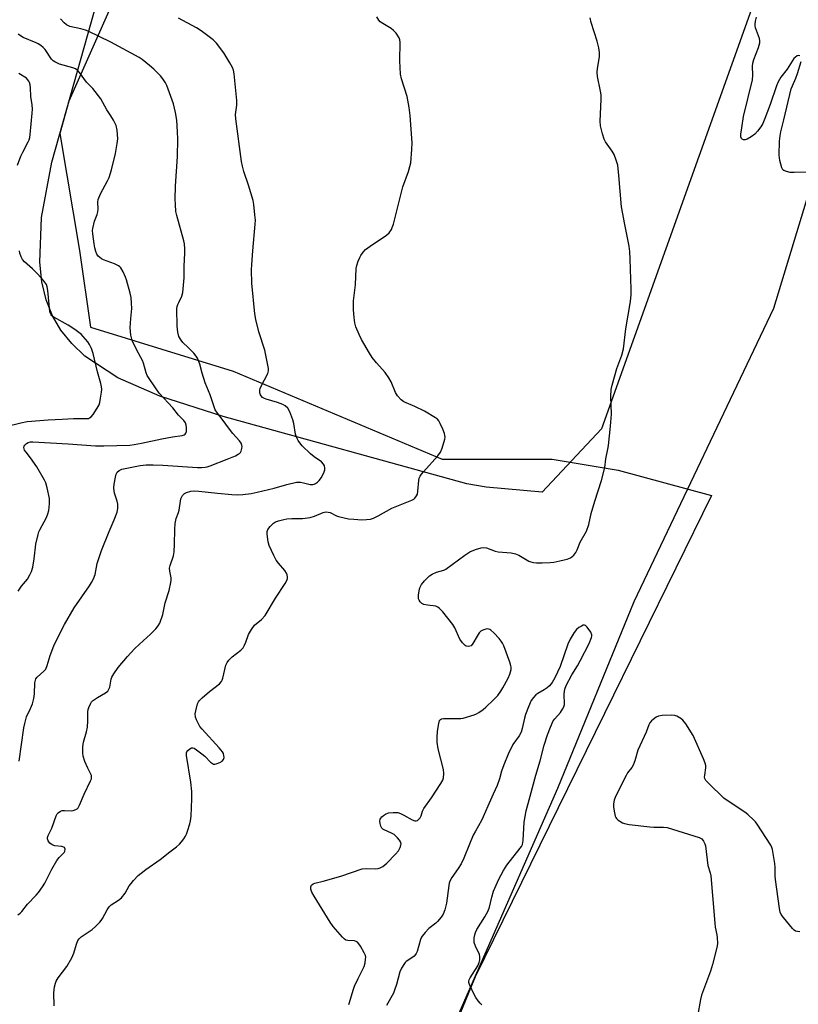
# Model space of a CAD drawing. Units: inches. Extents: x 1207767 to 1213766, y 513457 to 517458.
# Drawn here: x 1208246 to 1208538, y 514316 to 514686 of the extents above; entities that cross this region are included whole.
import ezdxf

# ---------------------------------------------------------------- set-up
doc = ezdxf.new("R2010")
doc.units = ezdxf.units.IN
doc.header["$MEASUREMENT"] = 0
for name, color, linetype in [('NTRL-Farm Land', 3, 'Continuous'), ('NTRL-Trees', 3, 'Continuous'), ('Undefined', 1, 'Continuous')]:
    doc.layers.add(name, color=color, linetype=linetype)

msp = doc.modelspace()

# ---------------------------------------------------------------- linework, layer by layer
at = {"layer": 'NTRL-Farm Land'}
msp.add_lwpolyline([(1208550.12, 514771.38), (1208464.51, 514532.01), (1208442.22, 514508.14), (1208421.24, 514510.01), (1208414.01, 514511.34), (1208322.47, 514536.61), (1208298.64, 514544.21), (1208282.92, 514551.09), (1208270.51, 514559.32), (1208265.59, 514563.99), (1208261.48, 514569.07), (1208258.33, 514574.44), (1208255.98, 514580.47), (1208254.4, 514587.17), (1208253.6, 514594.54), (1208254.29, 514611.33), (1208258.12, 514632.1), (1208278.48, 514704.63)], dxfattribs=at)
msp.add_polyline3d([(1208395.86, 514277.65, 0), (1208448.16, 514397, 0), (1208476.86, 514467.06, 0), (1208529.33, 514577.35, 0), (1208587.22, 514768.04, 0), (1208677.51, 514973.01, 0), (1208734.03, 515133.06, 0), (1208794.11, 515294.7, 0), (1208842.3, 515434.39, 0), (1208878.67, 515520.92, 0), (1208895.72, 515531.61, 0), (1208904.5, 515541.32, 0), (1208914.82, 515558.77, 0), (1208929.44, 515591.44, 0), (1208941.65, 515602.38, 0), (1208949.98, 515605.68, 0), (1208971.11, 515607.81, 0), (1209002.5, 515608.74, 0), (1209041.84, 515599.31, 0), (1209105.39, 515582.67, 0), (1209180.91, 515569.53, 0)], dxfattribs=at)
at = {"layer": 'NTRL-Trees'}
msp.add_polyline3d([(1208607.5, 515467.55, 0), (1208578.67, 515407.09, 0), (1208474.95, 515189.52, 0), (1208448.98, 515117.87, 0), (1208355.2, 514859.16, 0), (1208264.58, 514655.1, 0), (1208261.16, 514642.92, 0), (1208268.48, 514599.01, 0), (1208272.61, 514570.1, 0), (1208326.29, 514553.58, 0), (1208404.75, 514520.55, 0), (1208446.04, 514520.55, 0), (1208470.82, 514516.42, 0), (1208505.88, 514506.87, 0), (1208465.71, 514425.08, 0), (1208417.09, 514326.1, 0), (1208362.53, 514193.46, 0)], dxfattribs=at)
at = {"layer": 'Undefined'}
for points, elevation in [([(1208258.97, 514315.25), (1208258.93, 514320.13), (1208259.18, 514322.42), (1208259.47, 514323.82), (1208259.8, 514324.57), (1208260.53, 514325.72), (1208263.75, 514329.99), (1208265.59, 514333.24), (1208266.45, 514335.05), (1208267.41, 514338.43), (1208267.96, 514339.78), (1208268.39, 514340.39), (1208269.12, 514341.13), (1208273.22, 514343.94), (1208274.49, 514345.08), (1208276.11, 514346.69), (1208276.66, 514347.33), (1208277.13, 514348.04), (1208278.93, 514351.31), (1208279.63, 514352.39), (1208280.45, 514353.15), (1208283.17, 514354.93), (1208284.26, 514355.85), (1208285.64, 514357.61), (1208287.21, 514360.27), (1208287.88, 514361.24), (1208288.82, 514362.36), (1208290.58, 514364.19), (1208291.64, 514365.13), (1208293.47, 514366.49), (1208298.86, 514370.17), (1208302.45, 514373.1), (1208304.91, 514374.98), (1208306.02, 514375.95), (1208306.84, 514376.8), (1208307.75, 514377.94), (1208308.38, 514378.92), (1208308.75, 514379.71), (1208309.13, 514380.82), (1208309.99, 514383.65), (1208310.27, 514384.79), (1208310.44, 514386.54), (1208310.75, 514393.01), (1208310.68, 514395.73), (1208310.39, 514399.24), (1208308.66, 514409.23), (1208308.71, 514410.25), (1208308.89, 514410.71), (1208309.19, 514411.13), (1208309.95, 514411.83), (1208310.59, 514412.16), (1208311.05, 514412.18), (1208311.53, 514412.01), (1208312.52, 514411.4), (1208314.47, 514409.95), (1208315.56, 514408.98), (1208317.78, 514406.75), (1208318.42, 514406.27), (1208318.87, 514406.08), (1208319.36, 514406.06), (1208319.87, 514406.16), (1208321.17, 514406.62), (1208322.11, 514407.16), (1208322.59, 514407.75), (1208322.8, 514408.47), (1208322.79, 514409.23), (1208322.61, 514409.98), (1208322.23, 514410.67), (1208321.01, 514412.17), (1208314.56, 514419.16), (1208313.77, 514420.18), (1208313.19, 514421.13), (1208312.45, 514422.62), (1208312.13, 514423.72), (1208312.01, 514424.89), (1208312.16, 514425.99), (1208312.86, 514428.72), (1208313.2, 514429.46), (1208313.53, 514429.9), (1208314.55, 514430.89), (1208317.4, 514433.32), (1208321.08, 514436.22), (1208321.84, 514437.04), (1208322.09, 514437.53), (1208322.35, 514438.33), (1208323.48, 514443.16), (1208323.94, 514444.21), (1208324.65, 514445.1), (1208325.88, 514446.33), (1208329.16, 514448.86), (1208329.96, 514449.7), (1208330.54, 514450.72), (1208331.02, 514451.8), (1208331.95, 514454.66), (1208333.07, 514456.63), (1208334.24, 514458.22), (1208336.85, 514460.4), (1208338.21, 514461.87), (1208342.18, 514468.41), (1208345.8, 514473.82), (1208346.41, 514475.04), (1208346.61, 514475.78), (1208346.63, 514476.3), (1208346.53, 514477.08), (1208346.28, 514477.82), (1208345.67, 514478.71), (1208343.27, 514481.46), (1208342.42, 514482.58), (1208341.46, 514484.39), (1208339.75, 514488.13), (1208339.4, 514489.52), (1208338.98, 514492.36), (1208338.98, 514493.45), (1208339.27, 514494.2), (1208340.17, 514495.32), (1208341.43, 514496.55), (1208342.15, 514497.02), (1208343.23, 514497.43), (1208345.22, 514497.96), (1208346.36, 514498.16), (1208348.3, 514498.27), (1208352.25, 514498.32), (1208355.11, 514498.66), (1208356.73, 514499.11), (1208360.07, 514500.5), (1208361.09, 514500.76), (1208361.89, 514500.72), (1208362.7, 514500.5), (1208365, 514499.32), (1208365.81, 514499.02), (1208369.5, 514498.21), (1208371.57, 514497.99), (1208374.55, 514497.81), (1208376.33, 514497.89), (1208377.8, 514498.08), (1208378.9, 514498.44), (1208380.72, 514499.32), (1208385.78, 514502.17), (1208393.31, 514505.14), (1208394.03, 514505.56), (1208394.41, 514505.92), (1208395.05, 514506.76), (1208395.4, 514507.46), (1208395.63, 514508.56), (1208395.92, 514512.58), (1208396.1, 514513.42), (1208396.44, 514514.23), (1208396.93, 514514.95), (1208397.7, 514515.86), (1208403.1, 514521.78), (1208404.1, 514523.18), (1208404.74, 514524.75), (1208405.67, 514528.06), (1208405.79, 514528.89), (1208405.76, 514529.43), (1208405.55, 514530.24), (1208404.92, 514531.86), (1208404.02, 514533.99), (1208403.48, 514534.98), (1208402.92, 514535.58), (1208402.23, 514536.08), (1208398.03, 514538.58), (1208394.4, 514540.37), (1208390.28, 514542.17), (1208389.37, 514542.86), (1208387.97, 514544.36), (1208387.17, 514545.57), (1208385.54, 514549.59), (1208384.69, 514551.14), (1208383.32, 514553.09), (1208380, 514556.75), (1208378.48, 514558.71), (1208377.39, 514560.4), (1208374.39, 514565.55), (1208373.5, 514567.39), (1208372.33, 514570.33), (1208371.97, 514571.73), (1208371.71, 514573.77), (1208371.47, 514576.68), (1208371.48, 514580.05), (1208372.14, 514586.1), (1208372.38, 514592.17), (1208372.64, 514593.31), (1208373.2, 514594.99), (1208373.75, 514596.36), (1208374.17, 514597.12), (1208375.01, 514598.29), (1208375.95, 514599.28), (1208377.67, 514600.64), (1208383.84, 514604.65), (1208384.86, 514605.63), (1208385.66, 514606.78), (1208386, 514607.54), (1208386.4, 514608.9), (1208389.9, 514622.92), (1208392.05, 514628.61), (1208392.63, 514630.49), (1208392.94, 514631.88), (1208393.34, 514636.95), (1208393.44, 514639.33), (1208392.72, 514649.69), (1208392.32, 514652.62), (1208391.61, 514656.75), (1208389.45, 514663.45), (1208389.03, 514665.14), (1208388.77, 514670.13), (1208388.89, 514677.18), (1208388.81, 514678.03), (1208388.53, 514678.82), (1208387.41, 514680.53), (1208386.46, 514681.63), (1208385.55, 514682.29), (1208382.38, 514684.2), (1208381.48, 514684.87), (1208380.91, 514685.47), (1208380.15, 514686.69)], 308), ([(1208369.71, 514315.69), (1208369.92, 514316.56), (1208371.3, 514321.18), (1208371.79, 514322.58), (1208373.15, 514325.52), (1208374.95, 514328.96), (1208375.4, 514330.04), (1208375.75, 514331.4), (1208375.99, 514332.77), (1208376.03, 514333.58), (1208375.94, 514334.11), (1208375.49, 514335.13), (1208374.03, 514337.64), (1208373.42, 514338.59), (1208372.88, 514339.19), (1208372.46, 514339.45), (1208371.75, 514339.64), (1208369.26, 514339.74), (1208368.5, 514339.97), (1208367.86, 514340.47), (1208367.27, 514341.09), (1208363.83, 514345.05), (1208362.66, 514346.72), (1208356.65, 514356.44), (1208355.79, 514357.99), (1208355.41, 514359.13), (1208355.38, 514359.93), (1208355.64, 514360.6), (1208356.22, 514361.06), (1208356.93, 514361.35), (1208360, 514362.07), (1208366.65, 514363.91), (1208374.74, 514366.67), (1208376.14, 514366.82), (1208379.8, 514366.67), (1208380.63, 514366.81), (1208381.43, 514367.08), (1208382.4, 514367.61), (1208383.9, 514368.83), (1208387.16, 514372.17), (1208388.29, 514373.52), (1208388.94, 514374.78), (1208389.2, 514375.55), (1208389.28, 514376.06), (1208389.1, 514376.79), (1208388.65, 514377.49), (1208387.9, 514378.39), (1208386.64, 514379.59), (1208385.7, 514380.11), (1208382.96, 514381.31), (1208382.47, 514381.59), (1208382.06, 514381.95), (1208381.68, 514382.67), (1208381.38, 514383.79), (1208381.29, 514384.64), (1208381.41, 514385.37), (1208381.64, 514385.78), (1208382.02, 514386.2), (1208382.7, 514386.77), (1208383.45, 514387.25), (1208384.62, 514387.69), (1208386.33, 514387.87), (1208388.04, 514387.82), (1208389.08, 514387.54), (1208390.37, 514386.92), (1208393.47, 514385.11), (1208394.5, 514384.72), (1208394.98, 514384.74), (1208395.41, 514384.91), (1208396.02, 514385.32), (1208396.52, 514385.88), (1208396.83, 514386.57), (1208397.39, 514388.33), (1208397.86, 514389.33), (1208400.71, 514393.43), (1208404.25, 514398.81), (1208404.94, 514400.07), (1208405.18, 514400.87), (1208405.33, 514402.54), (1208405.21, 514403.97), (1208403.21, 514411.74), (1208402.81, 514414.31), (1208402.82, 514416.06), (1208403.03, 514418.41), (1208403.43, 514421.33), (1208403.78, 514422.37), (1208404.08, 514422.74), (1208404.47, 514423), (1208405.24, 514423.19), (1208410.82, 514423.12), (1208411.69, 514423.15), (1208412.55, 514423.29), (1208416.77, 514424.54), (1208417.58, 514424.88), (1208418.52, 514425.42), (1208420.08, 514426.54), (1208421.16, 514427.46), (1208424.06, 514430.16), (1208425.63, 514431.85), (1208426.8, 514433.45), (1208427.54, 514434.64), (1208429.47, 514438.26), (1208430.16, 514439.83), (1208430.43, 514440.67), (1208430.59, 514441.53), (1208430.63, 514442.4), (1208430.56, 514442.97), (1208430.13, 514444.37), (1208427.83, 514450.45), (1208427.37, 514451.52), (1208426.93, 514452.27), (1208426.18, 514453.16), (1208424.12, 514455.3), (1208423.05, 514456.29), (1208422.58, 514456.59), (1208422.13, 514456.75), (1208421.62, 514456.79), (1208421.07, 514456.72), (1208419.99, 514456.38), (1208419.26, 514455.97), (1208418.68, 514455.36), (1208417.87, 514454.15), (1208416.23, 514451.35), (1208415.56, 514450.52), (1208415.15, 514450.3), (1208414.47, 514450.24), (1208413.77, 514450.38), (1208413.33, 514450.62), (1208412.37, 514451.61), (1208411.38, 514453.03), (1208409.47, 514457.2), (1208408.78, 514458.45), (1208404.92, 514463.22), (1208403.75, 514464.51), (1208403.08, 514465.02), (1208402.32, 514465.31), (1208399.22, 514465.69), (1208397.8, 514466.04), (1208397.04, 514466.4), (1208396.47, 514466.93), (1208396.07, 514467.62), (1208395.89, 514468.11), (1208395.8, 514468.64), (1208395.83, 514469.47), (1208396.09, 514471.15), (1208396.35, 514472.25), (1208396.55, 514472.76), (1208397, 514473.49), (1208398.14, 514474.85), (1208399.35, 514476.14), (1208400.01, 514476.7), (1208400.96, 514477.35), (1208402.55, 514478.1), (1208405.32, 514478.91), (1208406.14, 514479.31), (1208413.19, 514484.57), (1208415.07, 514485.81), (1208417.18, 514486.69), (1208419.34, 514487.27), (1208420.38, 514487.36), (1208421.35, 514487.22), (1208424.64, 514486.06), (1208425.76, 514485.77), (1208430.59, 514485.37), (1208432.22, 514485.06), (1208433.48, 514484.52), (1208437.23, 514482.31), (1208438.01, 514482), (1208439.05, 514481.77), (1208440.2, 514481.68), (1208442.3, 514481.66), (1208445.27, 514481.75), (1208446.72, 514481.93), (1208448.94, 514482.35), (1208450.6, 514482.71), (1208451.65, 514483.04), (1208452.9, 514483.56), (1208453.58, 514483.97), (1208454.19, 514484.57), (1208454.87, 514485.51), (1208455.38, 514486.52), (1208456.61, 514489.36), (1208458.88, 514493.55), (1208459.83, 514496.01), (1208460.73, 514500.15), (1208462.11, 514504.8), (1208464.58, 514512.51), (1208465.81, 514517.43), (1208466.14, 514520.75), (1208466.97, 514524.32), (1208467.21, 514525.73), (1208467.97, 514533), (1208468.28, 514537.48), (1208468.04, 514544.14), (1208468.19, 514546.72), (1208468.58, 514548.43), (1208470.28, 514554.67), (1208472.15, 514559.6), (1208472.87, 514562.04), (1208473.75, 514569.48), (1208475.49, 514579.79), (1208475.75, 514582.37), (1208475.74, 514584.44), (1208475.38, 514595.7), (1208475.19, 514598.58), (1208474.91, 514600.56), (1208473.31, 514608.7), (1208472.1, 514615.35), (1208471.1, 514627.11), (1208470.67, 514630.96), (1208470.12, 514632.87), (1208469.28, 514634.97), (1208468.54, 514636.2), (1208466.12, 514639.8), (1208465.56, 514640.8), (1208464.93, 514642.71), (1208464.18, 514645.81), (1208464.11, 514647.57), (1208464.45, 514655.62), (1208464.44, 514657.4), (1208464.22, 514658.85), (1208463.1, 514664.34), (1208462.92, 514665.94), (1208463.04, 514667.34), (1208463.79, 514671.64), (1208463.85, 514673.3), (1208463.56, 514675.03), (1208462.98, 514677.63), (1208460.71, 514684.62), (1208460.3, 514686.33)], 310), ([(1208539.05, 514672.13), (1208538.41, 514672.22), (1208538, 514672.07), (1208537.4, 514671.62), (1208536.85, 514671.03), (1208534.24, 514667.07), (1208531.96, 514664.01), (1208530.94, 514662.36), (1208530.24, 514660.82), (1208527.93, 514653.83), (1208525.92, 514648.55), (1208525.13, 514646.63), (1208524.38, 514645.37), (1208523.1, 514643.75), (1208522.1, 514642.68), (1208520.76, 514641.62), (1208519.27, 514640.73), (1208518.52, 514640.46), (1208517.84, 514640.53), (1208517.43, 514640.75), (1208517.1, 514641.06), (1208516.85, 514641.67), (1208516.84, 514642.64), (1208517.32, 514645.08), (1208517.93, 514649.3), (1208521.27, 514663.02), (1208521.41, 514664.75), (1208521.25, 514668.19), (1208521.34, 514669.32), (1208521.75, 514670.68), (1208523.58, 514675.22), (1208523.98, 514676.91), (1208524.02, 514677.76), (1208523.88, 514678.55), (1208522.44, 514682.56), (1208522.24, 514683.39), (1208522.21, 514683.95), (1208522.37, 514685.1), (1208522.72, 514686.53)], 312), ([(1208245.36, 514349.4), (1208246.29, 514350.05), (1208246.85, 514350.69), (1208248.96, 514353.45), (1208252.23, 514356.78), (1208253.15, 514357.84), (1208254.61, 514359.92), (1208255.5, 514361.35), (1208256.43, 514363.08), (1208258.18, 514366.64), (1208260.06, 514369.85), (1208260.89, 514371.01), (1208262.76, 514372.86), (1208262.98, 514373.32), (1208263.12, 514374.04), (1208263.06, 514374.46), (1208262.83, 514374.77), (1208261.93, 514375.08), (1208259.32, 514375.38), (1208258.22, 514375.69), (1208257.39, 514376.36), (1208256.75, 514377.22), (1208256.48, 514377.92), (1208256.5, 514378.45), (1208256.76, 514379.19), (1208258.12, 514381.98), (1208259.8, 514386.67), (1208260.2, 514387.42), (1208260.53, 514387.8), (1208261.33, 514388.36), (1208262.03, 514388.56), (1208262.84, 514388.6), (1208265.39, 514388.46), (1208266.2, 514388.56), (1208267.17, 514388.93), (1208267.6, 514389.21), (1208267.97, 514389.59), (1208268.53, 514390.58), (1208270.26, 514394.71), (1208272.7, 514399.74), (1208272.98, 514400.46), (1208273.09, 514401.13), (1208273, 514401.81), (1208271.6, 514404.57), (1208270.58, 514407.07), (1208269.91, 514409.05), (1208269.76, 514410.26), (1208269.83, 514412.53), (1208270.02, 514414.23), (1208271.17, 514418.18), (1208271.51, 514419.93), (1208271.71, 514422.31), (1208271.65, 514425.67), (1208271.79, 514426.52), (1208272.05, 514427.36), (1208272.72, 514428.97), (1208273.03, 514429.44), (1208273.41, 514429.82), (1208275.26, 514431.07), (1208278.34, 514432.77), (1208279.21, 514433.47), (1208279.59, 514434.16), (1208279.86, 514434.94), (1208280.37, 514437.95), (1208280.63, 514438.72), (1208281.37, 514439.94), (1208283.09, 514442.27), (1208286.49, 514446.4), (1208289.21, 514449.31), (1208291.07, 514451.13), (1208295.22, 514454.82), (1208297.24, 514456.86), (1208298.13, 514457.96), (1208298.65, 514458.98), (1208299.84, 514462.23), (1208300.7, 514466.67), (1208302.19, 514471.21), (1208302.87, 514474.28), (1208302.99, 514475.12), (1208302.99, 514475.96), (1208302.45, 514478.5), (1208302.35, 514479.6), (1208302.55, 514480.69), (1208303.77, 514484.29), (1208304.06, 514485.71), (1208304.22, 514488.6), (1208304.28, 514494.1), (1208304.42, 514496.43), (1208304.79, 514498.26), (1208305.73, 514500.59), (1208305.98, 514501.4), (1208306.4, 514504.85), (1208306.57, 514505.69), (1208306.78, 514506.2), (1208307.22, 514506.88), (1208307.97, 514507.66), (1208308.68, 514508.06), (1208310.34, 514508.51), (1208311.74, 514508.67), (1208313.38, 514508.58), (1208320.29, 514507.77), (1208325.79, 514507.26), (1208327.86, 514507.16), (1208329.87, 514507.25), (1208332.95, 514507.66), (1208335.24, 514508.12), (1208341.6, 514509.66), (1208346.36, 514511.11), (1208350.05, 514511.94), (1208350.62, 514511.98), (1208351.48, 514511.92), (1208352.62, 514511.71), (1208355.15, 514511.08), (1208356.18, 514511.07), (1208356.69, 514511.22), (1208357.19, 514511.48), (1208357.9, 514511.97), (1208358.55, 514512.55), (1208359.36, 514513.71), (1208360.36, 514515.76), (1208360.64, 514516.54), (1208360.72, 514517.31), (1208360.56, 514518.06), (1208360.2, 514518.74), (1208359.37, 514519.53), (1208356.66, 514521.4), (1208355.3, 514522.53), (1208352.13, 514525.61), (1208351.26, 514526.65), (1208350.66, 514527.54), (1208350.05, 514528.83), (1208349.7, 514529.92), (1208349.01, 514533.92), (1208348.65, 514535.34), (1208347.48, 514538.41), (1208346.77, 514539.67), (1208345.82, 514540.58), (1208344.86, 514541.14), (1208342.88, 514541.82), (1208338.67, 514543.06), (1208337.94, 514543.35), (1208337.31, 514543.8), (1208336.79, 514544.36), (1208336.54, 514544.8), (1208336.31, 514545.53), (1208336.24, 514546.55), (1208336.43, 514547.3), (1208338.06, 514550.38), (1208339.2, 514552.72), (1208339.51, 514553.78), (1208339.51, 514554.63), (1208338.12, 514561.52), (1208335.83, 514568.4), (1208334.78, 514573.07), (1208334.42, 514575.11), (1208333.29, 514586.66), (1208333.14, 514591.64), (1208333.21, 514593.67), (1208333.57, 514598.88), (1208334.54, 514608.84), (1208334.56, 514610.31), (1208334.4, 514612.39), (1208334.03, 514616.25), (1208333.76, 514617.69), (1208331.97, 514623.52), (1208330.19, 514628.68), (1208329.69, 514630.65), (1208329.36, 514632.38), (1208327.18, 514648.44), (1208327.16, 514650.06), (1208327.62, 514653.55), (1208327.65, 514655.27), (1208326.56, 514665.25), (1208326.3, 514666.66), (1208325.95, 514667.63), (1208324.93, 514669.48), (1208322.7, 514673.17), (1208319.94, 514676.88), (1208318.74, 514678.12), (1208314.19, 514681.41), (1208312.46, 514682.53), (1208305.69, 514686.21)], 306), ([(1208245.82, 514407.1), (1208247.64, 514419.63), (1208247.97, 514421.31), (1208248.67, 514423.77), (1208250.13, 514426.9), (1208250.86, 514428.66), (1208251.36, 514430.65), (1208251.62, 514432.41), (1208251.74, 514436.59), (1208251.97, 514437.63), (1208252.18, 514438.06), (1208252.68, 514438.7), (1208255.18, 514440.92), (1208255.83, 514441.75), (1208256.36, 514443.02), (1208257.49, 514446.87), (1208258.87, 514450.41), (1208259.87, 514452.54), (1208262.91, 514458.48), (1208266.53, 514464.72), (1208272.29, 514472.98), (1208273.04, 514474.19), (1208273.83, 514475.65), (1208274.39, 514477.25), (1208275.2, 514481.33), (1208276.79, 514486.32), (1208279.61, 514493.46), (1208281.51, 514497.79), (1208282.66, 514500.72), (1208282.93, 514502.07), (1208282.87, 514503.72), (1208282.63, 514504.81), (1208281.7, 514507.78), (1208281.54, 514508.62), (1208281.44, 514509.78), (1208281.57, 514511.23), (1208282.05, 514513.86), (1208282.34, 514514.99), (1208282.7, 514515.7), (1208283.42, 514516.37), (1208284.46, 514516.77), (1208291.34, 514518.19), (1208293.51, 514518.44), (1208296.2, 514518.43), (1208299.78, 514518.29), (1208312.85, 514517.39), (1208314.29, 514517.39), (1208315.68, 514517.55), (1208316.51, 514517.74), (1208317.59, 514518.11), (1208324.04, 514520.6), (1208327.08, 514521.88), (1208328.13, 514522.41), (1208328.6, 514522.72), (1208328.95, 514523.12), (1208329.2, 514523.58), (1208329.54, 514524.6), (1208329.63, 514525.38), (1208329.55, 514525.88), (1208329.21, 514526.59), (1208328.55, 514527.51), (1208326.17, 514530.21), (1208324.49, 514532.29), (1208322.48, 514535.08), (1208320.32, 514537.83), (1208319.5, 514539.14), (1208319.06, 514540.24), (1208317.57, 514544.77), (1208315.73, 514549.2), (1208314.59, 514552.83), (1208313.75, 514556.21), (1208312.78, 514558.55), (1208312.33, 514559.27), (1208311.4, 514560.37), (1208309.38, 514562.48), (1208307.37, 514564.4), (1208306.65, 514565.22), (1208305.88, 514566.67), (1208305.4, 514568.24), (1208305.18, 514570.48), (1208305.08, 514577.04), (1208305.2, 514577.9), (1208305.45, 514578.7), (1208305.78, 514579.48), (1208306.97, 514581.76), (1208307.31, 514583.15), (1208307.81, 514588.7), (1208307.83, 514593.03), (1208308.1, 514597.89), (1208308.11, 514599.64), (1208307.97, 514601.41), (1208307.74, 514602.56), (1208305.02, 514612.08), (1208304.76, 514613.64), (1208304.56, 514616.24), (1208304.48, 514618.26), (1208304.57, 514623.13), (1208305.28, 514634.31), (1208305.41, 514640.81), (1208305.39, 514643.47), (1208305.06, 514647.93), (1208304.56, 514650.84), (1208303.87, 514654.02), (1208301.33, 514660.91), (1208300.82, 514661.96), (1208299.85, 514663.4), (1208298.92, 514664.54), (1208297.48, 514666.05), (1208296.41, 514667.09), (1208294.85, 514668.43), (1208292.12, 514670.66), (1208290.92, 514671.48), (1208280.34, 514677.21), (1208271.77, 514681.31), (1208270.75, 514681.72), (1208269.08, 514682.2), (1208264.9, 514683.14), (1208264.13, 514683.44), (1208263.67, 514683.73), (1208262.82, 514684.48), (1208261.42, 514685.91)], 304), ([(1208543.46, 514628.39), (1208536.93, 514628.26), (1208535.44, 514628.3), (1208534.05, 514628.58), (1208533.05, 514628.97), (1208532.65, 514629.26), (1208532.26, 514629.94), (1208531.58, 514632.78), (1208531.28, 514634.81), (1208531.44, 514640.07), (1208531.6, 514642.08), (1208531.9, 514643.49), (1208533.09, 514648.02), (1208535.84, 514659.71), (1208536.23, 514660.81), (1208537.56, 514663.74), (1208538.22, 514665.39), (1208539.6, 514669.95)], 312), ([(1208419.61, 514315.62), (1208419.01, 514316.22), (1208418.28, 514317.13), (1208417.42, 514318.33), (1208416.85, 514319.26), (1208414.98, 514323.24), (1208414.73, 514324.03), (1208414.69, 514324.55), (1208414.81, 514325.05), (1208415.19, 514325.79), (1208418.14, 514330.32), (1208418.62, 514331.48), (1208418.86, 514332.58), (1208418.93, 514333.68), (1208418.76, 514334.5), (1208417.19, 514337.72), (1208416.75, 514339.07), (1208416.68, 514339.91), (1208416.75, 514340.79), (1208416.95, 514341.96), (1208417.2, 514342.81), (1208417.73, 514343.86), (1208420.7, 514348.63), (1208421.97, 514350.95), (1208422.45, 514352.32), (1208423.34, 514356.01), (1208424, 514358.26), (1208426.06, 514362.78), (1208427.72, 514366.13), (1208428.97, 514368.06), (1208434.01, 514374.44), (1208434.51, 514375.14), (1208434.9, 514375.88), (1208435.16, 514377.31), (1208435.52, 514384.19), (1208436.26, 514388.55), (1208437.81, 514394.02), (1208439.9, 514401.85), (1208441.57, 514407.27), (1208443.07, 514413.11), (1208444.3, 514416.99), (1208445.38, 514419.95), (1208446.46, 514422.25), (1208447.06, 514423.09), (1208449.13, 514425.47), (1208449.91, 514426.62), (1208450.43, 514427.58), (1208450.65, 514428.39), (1208450.71, 514429.27), (1208450.51, 514431.61), (1208450.55, 514432.49), (1208450.84, 514434.23), (1208451.34, 514435.62), (1208453.4, 514439.6), (1208455.53, 514443.01), (1208456.54, 514444.77), (1208459.88, 514451.34), (1208460.86, 514453.6), (1208460.96, 514454.13), (1208460.94, 514454.56), (1208460.5, 514455.57), (1208459.12, 514457.48), (1208458.55, 514458.04), (1208458.14, 514458.23), (1208457.71, 514458.2), (1208457.02, 514457.91), (1208456.09, 514457.32), (1208455.21, 514456.62), (1208454.3, 514455.46), (1208452.79, 514452.92), (1208451.92, 514451.05), (1208449.03, 514442.74), (1208447.06, 514438.41), (1208446.07, 514436.69), (1208445, 514435.4), (1208444.18, 514434.64), (1208442.99, 514433.88), (1208440.66, 514432.6), (1208439.94, 514432.1), (1208438.96, 514431.08), (1208438.19, 514429.91), (1208437.18, 514427.56), (1208436.07, 514424.64), (1208435.67, 514423.25), (1208434.8, 514419.36), (1208434.37, 514418.05), (1208433.61, 514416.67), (1208431.32, 514413.36), (1208429.45, 514409.76), (1208427.86, 514405.79), (1208427.05, 514403.4), (1208426.23, 514400.45), (1208425.32, 514398.01), (1208423.92, 514394.74), (1208421.82, 514390.28), (1208420.11, 514386.22), (1208419.45, 514384.9), (1208417.2, 514380.89), (1208416.41, 514379.34), (1208414.93, 514375.99), (1208412.83, 514370.66), (1208411.81, 514368.56), (1208410.79, 514366.79), (1208408.36, 514363.46), (1208407.64, 514362.06), (1208407.39, 514361.29), (1208407.23, 514360.42), (1208406.39, 514353.77), (1208405.73, 514351.31), (1208405.14, 514349.74), (1208404.33, 514348.5), (1208403, 514346.89), (1208402.37, 514346.32), (1208399.74, 514344.25), (1208398.36, 514342.79), (1208397.27, 514341.47), (1208396.97, 514341), (1208396.62, 514340.2), (1208395.29, 514335.71), (1208394.98, 514334.93), (1208394.69, 514334.47), (1208394.16, 514333.87), (1208393.73, 514333.53), (1208391.17, 514331.89), (1208390.79, 514331.51), (1208390.3, 514330.83), (1208389.48, 514329.34), (1208388.88, 514328.05), (1208387.56, 514323.22), (1208386.87, 514321.08), (1208386.44, 514320.04), (1208383.8, 514315.41)], 310), ([(1208539.08, 514343.08), (1208538.22, 514343.13), (1208537.44, 514343.33), (1208536.97, 514343.63), (1208536.35, 514344.24), (1208532.88, 514348.39), (1208532.02, 514349.59), (1208531.7, 514350.38), (1208531.42, 514351.82), (1208529.85, 514362.65), (1208529.75, 514364.1), (1208529.78, 514367.26), (1208529.63, 514368.71), (1208528.73, 514373.94), (1208528.48, 514374.77), (1208528.11, 514375.55), (1208523.04, 514383.44), (1208522.35, 514384.37), (1208521.74, 514385.02), (1208519.55, 514387.06), (1208518.4, 514388), (1208511.74, 514392.37), (1208510.54, 514393.22), (1208504.74, 514398.84), (1208503.75, 514399.91), (1208503.35, 514400.62), (1208503.27, 514401.11), (1208503.31, 514401.91), (1208503.69, 514404.69), (1208503.7, 514405.55), (1208503.53, 514406.39), (1208502.88, 514408.03), (1208498.97, 514416.73), (1208496.2, 514421.13), (1208495.15, 514422.49), (1208494.29, 514423.17), (1208492.85, 514424.01), (1208492.09, 514424.3), (1208490.93, 514424.42), (1208487.36, 514424.31), (1208485.92, 514424.08), (1208485.15, 514423.7), (1208483.95, 514422.85), (1208483.29, 514422.28), (1208482.76, 514421.6), (1208482.39, 514420.81), (1208481.34, 514418.02), (1208478.25, 514411.27), (1208477.08, 514407.31), (1208476.46, 514405.63), (1208475.94, 514404.73), (1208474.38, 514402.74), (1208473.77, 514401.76), (1208469.8, 514393.84), (1208469.35, 514392.49), (1208469.09, 514391.11), (1208469.1, 514390.05), (1208469.29, 514388.33), (1208469.7, 514386.46), (1208469.91, 514385.98), (1208470.2, 514385.56), (1208470.81, 514385.03), (1208471.5, 514384.57), (1208472.48, 514384.02), (1208473.25, 514383.69), (1208475, 514383.34), (1208482.76, 514382.45), (1208484.24, 514382.39), (1208487.81, 514382.4), (1208489.27, 514382.22), (1208501.23, 514378.46), (1208502.23, 514377.93), (1208502.9, 514377.11), (1208503.39, 514376.12), (1208503.62, 514375.3), (1208504.5, 514367.96), (1208505.33, 514365.19), (1208505.57, 514364.06), (1208507.08, 514346.27), (1208507.29, 514344.81), (1208507.88, 514341.91), (1208508.02, 514340.76), (1208508.07, 514338.8), (1208507.98, 514337.67), (1208506.26, 514330.74), (1208505.47, 514328.22), (1208502.13, 514319.24), (1208501.73, 514317.63), (1208500.67, 514311.35)], 310)]:
    msp.add_lwpolyline(points, dxfattribs=dict(at, elevation=elevation))
for points in [[(1208245.53, 514471.01, 302), (1208246.79, 514472.92, 302), (1208248.97, 514475.54, 302), (1208249.89, 514477.08, 302), (1208250.52, 514478.42, 302), (1208250.95, 514480.05, 302), (1208251.52, 514483.12, 302), (1208252.08, 514488.64, 302), (1208252.94, 514492.23, 302), (1208253.29, 514493.3, 302), (1208253.65, 514494.08, 302), (1208256.18, 514498.69, 302), (1208256.68, 514500, 302), (1208257.04, 514501.35, 302), (1208257.26, 514503.86, 302), (1208257.22, 514505.82, 302), (1208256.39, 514509.77, 302), (1208255.84, 514511.7, 302), (1208255.38, 514512.67, 302), (1208252.45, 514517.74, 302), (1208250.16, 514521.11, 302), (1208248.47, 514523.16, 302), (1208247.89, 514524.01, 302), (1208247.71, 514524.46, 302), (1208247.66, 514524.96, 302), (1208247.74, 514525.45, 302), (1208247.98, 514525.88, 302), (1208248.57, 514526.42, 302), (1208249.27, 514526.79, 302), (1208250.18, 514527.06, 302), (1208250.99, 514527.13, 302), (1208264.22, 514526.34, 302), (1208274.57, 514525.61, 302), (1208277.66, 514525.62, 302), (1208287.4, 514525.89, 302), (1208289.08, 514526.08, 302), (1208291.86, 514526.55, 302), (1208299.49, 514528.19, 302), (1208303.51, 514528.94, 302), (1208307.07, 514529.49, 302), (1208307.87, 514529.73, 302), (1208308.26, 514529.98, 302), (1208308.5, 514530.28, 302), (1208308.72, 514531.03, 302), (1208308.74, 514532.46, 302), (1208308.63, 514533.33, 302), (1208308.29, 514534.22, 302), (1208307.66, 514535.08, 302), (1208305.72, 514537.15, 302), (1208303.57, 514539.85, 302), (1208298.42, 514545.33, 302), (1208294.67, 514550.83, 302), (1208293.94, 514552.05, 302), (1208293.56, 514552.95, 302), (1208292.52, 514556.58, 302), (1208292.13, 514557.67, 302), (1208291.61, 514558.73, 302), (1208289.9, 514561.71, 302), (1208288.43, 514564.85, 302), (1208288.15, 514565.67, 302), (1208287.86, 514567.11, 302), (1208287.61, 514569.85, 302), (1208287.75, 514573.37, 302), (1208288.17, 514577.12, 302), (1208288.1, 514579.2, 302), (1208287.92, 514581.28, 302), (1208287.55, 514582.96, 302), (1208286.16, 514587.89, 302), (1208285.76, 514588.98, 302), (1208284.88, 514590.88, 302), (1208284.03, 514592.41, 302), (1208283.67, 514592.84, 302), (1208283.22, 514593.16, 302), (1208281.65, 514593.89, 302), (1208277.52, 514595.42, 302), (1208276.78, 514595.81, 302), (1208276.11, 514596.31, 302), (1208275.51, 514596.88, 302), (1208275.06, 514597.56, 302), (1208274.64, 514598.61, 302), (1208274.27, 514599.9, 302), (1208273.98, 514601.48, 302), (1208273.51, 514605.26, 302), (1208273.43, 514606.41, 302), (1208273.51, 514607.26, 302), (1208274.19, 514610, 302), (1208275.15, 514612.46, 302), (1208275.45, 514613.45, 302), (1208275.54, 514614.48, 302), (1208275.38, 514617.05, 302), (1208275.56, 514618.13, 302), (1208276.39, 514620.22, 302), (1208279.02, 514625.08, 302), (1208279.64, 514626.4, 302), (1208280.53, 514629.25, 302), (1208282.08, 514635.39, 302), (1208282.73, 514639.17, 302), (1208282.89, 514640.93, 302), (1208282.64, 514644.19, 302), (1208282.25, 514645.85, 302), (1208281.93, 514646.62, 302), (1208281.28, 514647.86, 302), (1208280.28, 514649.55, 302), (1208278.84, 514651.74, 302), (1208276.54, 514655.88, 302), (1208273.5, 514659.8, 302), (1208271.13, 514662.23, 302), (1208268.53, 514665.78, 302), (1208267.87, 514666.54, 302), (1208267.02, 514667.14, 302), (1208266.04, 514667.59, 302), (1208261.05, 514668.98, 302), (1208259.97, 514669.38, 302), (1208259.28, 514669.76, 302), (1208258.63, 514670.2, 302), (1208258.05, 514670.76, 302), (1208255.58, 514674.4, 302), (1208254.83, 514675.26, 302), (1208253.98, 514675.97, 302), (1208253.06, 514676.6, 302), (1208252.31, 514676.99, 302), (1208247.41, 514678.94, 302), (1208246.43, 514679.52, 302), (1208245.49, 514680.23, 302)], [(1208245.3, 514631.03, 300), (1208246.54, 514634.34, 300), (1208247.25, 514635.94, 300), (1208249.3, 514639.72, 300), (1208249.64, 514640.5, 300), (1208249.87, 514641.36, 300), (1208250.04, 514642.49, 300), (1208250.81, 514650.55, 300), (1208250.89, 514652, 300), (1208250.76, 514653.62, 300), (1208250.27, 514656.75, 300), (1208250.13, 514660.04, 300), (1208250, 514661.19, 300), (1208249.78, 514662, 300), (1208249.53, 514662.51, 300), (1208249.05, 514663.22, 300), (1208248.66, 514663.63, 300), (1208245.75, 514665.49, 300)], [(1208240.81, 514532.9, 300), (1208246.44, 514534.28, 300), (1208248.85, 514534.7, 300), (1208256.75, 514535.4, 300), (1208262.02, 514535.55, 300), (1208266.27, 514535.88, 300), (1208271.07, 514535.79, 300), (1208271.92, 514535.91, 300), (1208272.33, 514536.06, 300), (1208272.92, 514536.52, 300), (1208273.61, 514537.39, 300), (1208275.19, 514539.79, 300), (1208275.86, 514541.04, 300), (1208276.1, 514541.85, 300), (1208276.43, 514543.53, 300), (1208276.8, 514545.8, 300), (1208276.88, 514546.93, 300), (1208276.8, 514547.71, 300), (1208276.55, 514549, 300), (1208275.34, 514553.43, 300), (1208273.66, 514560.25, 300), (1208273, 514562.2, 300), (1208272.31, 514563.7, 300), (1208271.64, 514564.64, 300), (1208269.95, 514566.65, 300), (1208269.15, 514567.5, 300), (1208268.31, 514568.21, 300), (1208266.73, 514569.32, 300), (1208264.26, 514570.86, 300), (1208258.83, 514573.88, 300), (1208258.16, 514574.41, 300), (1208257.83, 514574.81, 300), (1208257.6, 514575.28, 300), (1208257.41, 514576.1, 300), (1208256.67, 514583.91, 300), (1208256.43, 514585.34, 300), (1208256.14, 514586.12, 300), (1208255.02, 514587.72, 300), (1208252.9, 514590.12, 300), (1208250.93, 514592.07, 300), (1208247.88, 514594.73, 300), (1208247.17, 514595.6, 300), (1208246.67, 514596.63, 300), (1208246.17, 514597.99, 300), (1208245.95, 514598.83, 300)]]:
    msp.add_polyline3d(points, dxfattribs=at)

doc.saveas('drawing.dxf')
